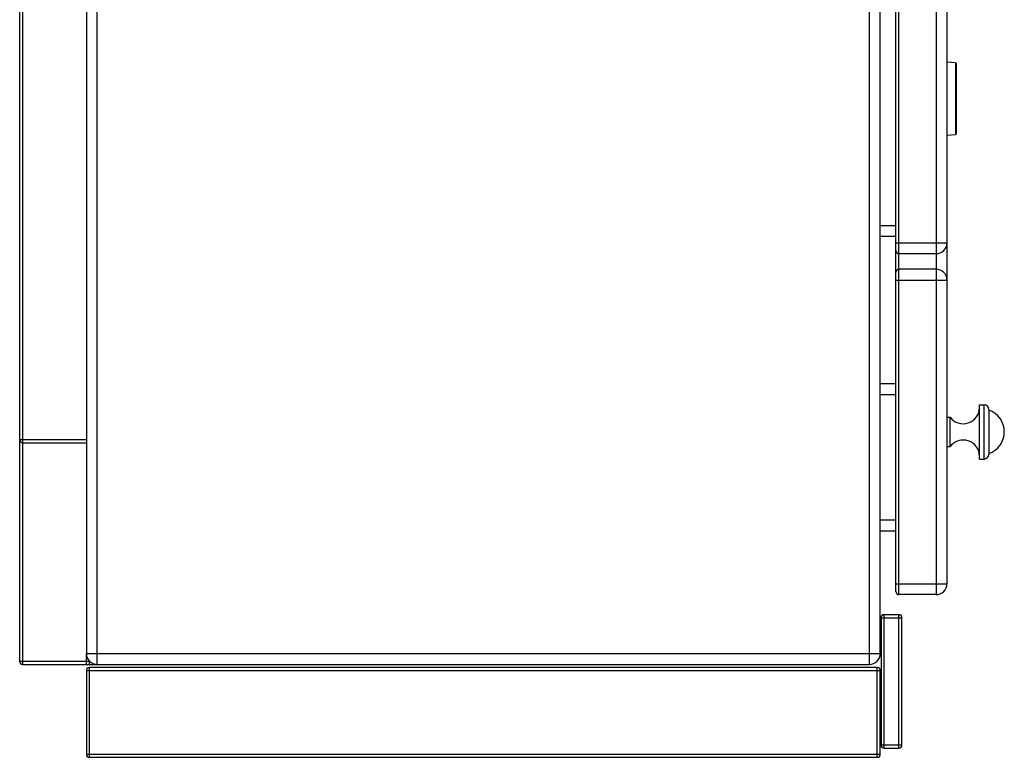
# Model space of a CAD drawing. Units: millimetres. Extents: x 376 to 2555, y -3 to 1916.
# Drawn here: x 1872 to 2507, y 964 to 1440 of the extents above; entities that cross this region are included whole.
import ezdxf

# ---------------------------------------------------------------- set-up
doc = ezdxf.new("R2010")
doc.units = ezdxf.units.MM
doc.layers.add('AXES', color=7, linetype='Continuous')

msp = doc.modelspace()

# ---------------------------------------------------------------- linework, layer by layer
at = {"color": 7, "linetype": 'Continuous'}
for p, q in [((1871.69, 1026.48), (1871.69, 1837.48)), ((1914.69, 1832.48), (1914.69, 1031.48)), ((2426.69, 1031.48), (2426.69, 1832.48)), ((2436.69, 1071.48), (2436.69, 1667.48)), ((2469.69, 1662.48), (2469.69, 1076.48)), ((2475.22, 1412.59), (2469.69, 1412.98)), ((2475.69, 1412.09), (2475.69, 1366.86)), ((2469.69, 1365.98), (2475.22, 1366.36)), ((2436.69, 1300.48), (2426.69, 1300.48)), ((2462.69, 1289.48), (2438.69, 1289.48)), ((2462.69, 1279.48), (2438.69, 1279.48)), ((2436.69, 1205.48), (2426.69, 1205.48)), ((2496.69, 1188.98), (2496.69, 1159.98)), ((1873.69, 1167.48), (1914.69, 1167.48)), ((2436.69, 1110.48), (2426.69, 1110.48)), ((2462.69, 1069.48), (2438.69, 1069.48)), ((2427.19, 1054.48), (2427.19, 972.48)), ((2438.69, 1056.48), (2429.19, 1056.48)), ((2440.69, 972.48), (2440.69, 1054.48)), ((1873.69, 1024.48), (2419.69, 1024.48)), ((1916.69, 1024.48), (1916.69, 1026.58)), ((2424.69, 1022.48), (1916.69, 1022.48)), ((1914.69, 1020.48), (1914.69, 966.48)), ((2426.69, 966.48), (2426.69, 1020.48)), ((2429.19, 970.48), (2438.69, 970.48)), ((1916.69, 964.48), (2424.69, 964.48))]:
    msp.add_line(p, q, dxfattribs=at)
at = {"color": 9, "linetype": 'Continuous', "true_color": 0xbdbabd}
for p, q in [((1873.69, 1024.48), (1873.69, 1839.48)), ((1921.69, 1024.48), (1921.69, 1839.48)), ((2419.69, 1024.48), (2419.69, 1839.48)), ((2438.69, 1069.48), (2438.69, 1669.48)), ((2462.69, 1669.48), (2462.69, 1069.48)), ((2475.22, 1412.59), (2475.22, 1369.09)), ((2475.22, 1369.09), (2475.22, 1366.36)), ((2436.69, 1307.48), (2426.69, 1307.48)), ((2436.69, 1296.48), (2469.69, 1296.48)), ((2436.69, 1272.48), (2469.69, 1272.48)), ((2436.69, 1198.48), (2426.69, 1198.48)), ((2493.69, 1156.98), (2493.69, 1191.98)), ((1871.69, 1169.48), (1914.69, 1169.48)), ((2436.69, 1117.48), (2426.69, 1117.48)), ((2436.69, 1076.48), (2469.69, 1076.48)), ((2427.19, 1054.48), (2440.69, 1054.48)), ((2429.19, 970.48), (2429.19, 1056.48)), ((2438.69, 970.48), (2438.69, 1056.48)), ((1914.69, 1024.48), (1914.69, 1031.48)), ((1914.69, 1031.48), (2426.69, 1031.48)), ((1871.69, 1026.48), (1916.69, 1026.48)), ((1916.69, 964.48), (1916.69, 1022.48)), ((2424.69, 964.48), (2424.69, 1022.48)), ((1914.69, 1020.48), (2426.69, 1020.48)), ((2427.19, 972.48), (2440.69, 972.48)), ((1914.69, 966.48), (2426.69, 966.48))]:
    msp.add_line(p, q, dxfattribs=at)
at = {"color": 7, "linetype": 'Continuous'}
for centre, radius, start, end in [((2475.19, 1412.09), 0.5, 0, 86), ((2475.19, 1366.86), 0.5, 274, 0), ((2462.69, 1296.48), 7, 270, 0), ((2438.69, 1291.48), 2, 180, 270), ((2438.69, 1277.48), 2, 90, 180), ((2462.69, 1272.48), 7, 0, 90), ((2493.69, 1188.98), 3, 0, 90), ((1873.69, 1169.48), 2, 180, 270), ((2493.69, 1159.98), 3, 270, 0), ((2462.69, 1076.48), 7, 270, 0), ((2438.69, 1071.48), 2, 180, 270), ((2429.19, 1054.48), 2, 90, 180), ((2438.69, 1054.48), 2, 0, 90), ((1921.69, 1031.48), 7, 180, 270), ((2419.69, 1031.48), 7, 270, 0), ((1873.69, 1026.48), 2, 180, 270), ((1916.69, 1020.48), 2, 90, 180), ((2424.69, 1020.48), 2, 0, 90), ((2429.19, 972.48), 2, 180, 270), ((2438.69, 972.48), 2, 270, 0), ((1916.69, 966.48), 2, 180, 270), ((2424.69, 966.48), 2, 270, 0)]:
    msp.add_arc(centre, radius, start, end, dxfattribs=at)
at = {"layer": 'AXES', "color": 7, "linetype": 'Continuous'}
for p, q in [((2490.69, 1156.98), (2490.69, 1191.98)), ((2490.69, 1191.98), (2493.69, 1191.98)), ((2469.69, 1183.98), (2471.69, 1183.98)), ((2471.69, 1164.98), (2471.69, 1183.98)), ((2469.69, 1164.98), (2471.69, 1164.98)), ((2490.69, 1156.98), (2493.69, 1156.98))]:
    msp.add_line(p, q, dxfattribs=at)
for centre, radius, start, end in [((2480.15, 1190.27), 10.54, 216.64395, 0), ((2491.89, 1174.48), 14.8, 288.92464, 71.07536), ((2480.15, 1158.69), 10.54, 0, 143.35605)]:
    msp.add_arc(centre, radius, start, end, dxfattribs=at)

doc.saveas('drawing.dxf')
